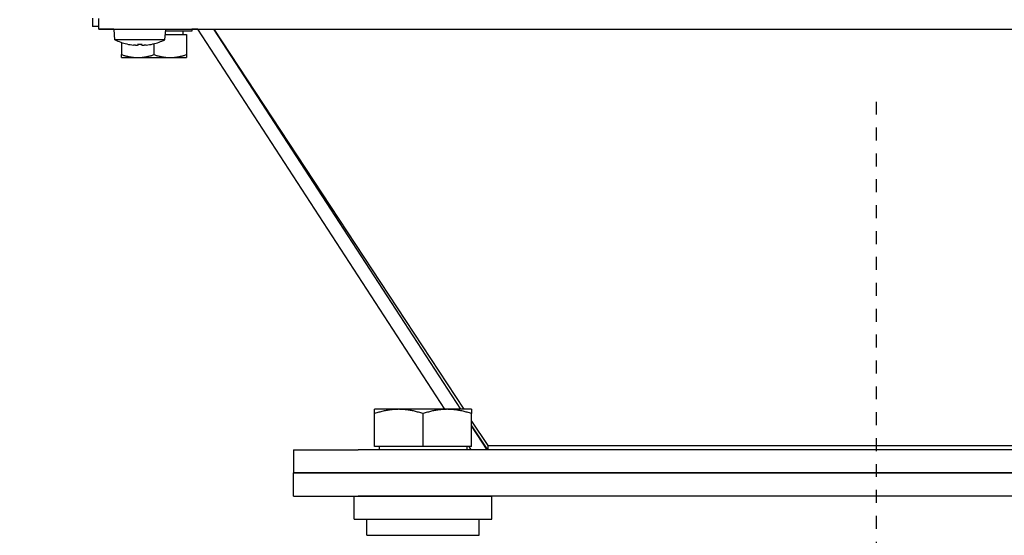
# Model space of a CAD drawing. Extents: x 478 to 803, y 78 to 298.
# Drawn here: x 623 to 630, y 246 to 250 of the extents above; entities that cross this region are included whole.
import ezdxf

# ---------------------------------------------------------------- set-up
doc = ezdxf.new("R2010")
doc.units = 0
doc.header["$LTSCALE"] = 0.25
doc.header["$MEASUREMENT"] = 0
doc.linetypes.add('CENTER2', pattern=[1.125, 0.75, -0.125, 0.125, -0.125])
doc.layers.get('DEFPOINTS').update_dxf_attribs({"linetype": 'CONTINUOUS'})
for name, color, linetype in [('0_CENTERLINES', 125, 'CENTER2'), ('BURNER', 40, 'CONTINUOUS'), ('DIMENSIONS', 125, 'CONTINUOUS')]:
    doc.layers.add(name, color=color, linetype=linetype)
doc.styles.add('ROMANS', font='romans.shx')
doc.dimstyles.new('DIM', dxfattribs={"dimscale": 23, "dimtxt": 0.09375, "dimasz": 0.125, "dimexe": 0.0625, "dimexo": 0.0625, "dimgap": 0.09375, "dimtad": 0, "dimtih": 1, "dimtoh": 1, "dimdec": 6, "dimzin": 0, "dimdsep": 46, "dimlunit": 5, "dimtxsty": 'ROMANS', "dimcen": 0, "dimadec": 0, "dimazin": 0, "dimtfac": 0.87, "dimtdec": 6, "dimtix": 1, "dimtofl": 0, "dimtmove": 2, "dimatfit": 3, "dimfxl": 0, "dimtolj": 1, "dimtzin": 0, "dimarcsym": 0})

# ---------------------------------------------------------------- blocks, each defined once
blk = doc.blocks.new('*D11')
at = {"layer": 'DEFPOINTS', "color": 0, "transparency": 16777216}
for p in [(498.3474, 261.8513), (650.8468, 237.849), (498.3474, 208.7827)]:
    blk.add_point(p, dxfattribs=at)
at = {"layer": 'DIMENSIONS', "color": 0, "lineweight": -2, "transparency": 16777216}
for p, q in [((498.3474, 260.4138), (498.3474, 207.3452)), ((650.8468, 236.4115), (650.8468, 207.3452)), ((501.2224, 208.7827), (569.0432, 208.7827)), ((647.9718, 208.7827), (580.151, 208.7827))]:
    blk.add_line(p, q, dxfattribs=at)
at = {"layer": 'DIMENSIONS', "color": 0, "transparency": 16777216}
for points in [[(501.2224, 209.2619), (501.2224, 208.3035), (498.3474, 208.7827)], [(647.9718, 209.2619), (647.9718, 208.3035), (650.8468, 208.7827)]]:
    blk.add_solid(points, dxfattribs=at)
at = {"layer": 'DIMENSIONS', "color": 0, "transparency": 16777216, "insert": (574.5971, 208.7827), "char_height": 2.15625, "attachment_point": 5, "style": 'ROMANS'}
blk.add_mtext('\\A1;152{\\H0.870000x;\\S1/2;}', dxfattribs=at)

msp = doc.modelspace()

# ---------------------------------------------------------------- linework, layer by layer
at = {"layer": '0_CENTERLINES', "ltscale": 0.25}
msp.add_line((629.4775361, 249.2550759), (629.4775361, 214.1350416), dxfattribs=at)
at = {"layer": 'BURNER'}
for p, q in [((623.423277, 249.8998467), (623.423277, 249.8368467)), ((623.4735361, 249.8161189), (623.4735361, 249.8981189)), ((623.4735361, 249.8368467), (623.423277, 249.8368467)), ((623.4735361, 249.8161189), (634.2237054, 249.8161189)), ((623.4735361, 249.8153301), (623.4735361, 249.8161189)), ((623.589216, 249.8153301), (623.4735361, 249.8153301)), ((623.589216, 249.8161189), (623.589216, 249.8118467)), ((623.6198257, 249.8118467), (623.589216, 249.8118467)), ((623.5976023, 249.7338333), (623.590777, 249.8118467)), ((623.6198257, 249.8118467), (623.6198257, 249.8161189)), ((623.6243988, 249.8118467), (623.6198257, 249.8118467)), ((623.6763851, 249.8118467), (623.6243988, 249.8118467)), ((623.6763851, 249.8161189), (623.6763851, 249.8118467)), ((623.7502835, 249.8118467), (623.6763851, 249.8118467)), ((623.7502835, 249.8118467), (623.7502835, 249.8161189)), ((623.7513565, 249.8118467), (623.7502835, 249.8118467)), ((623.8291975, 249.8118467), (623.7513565, 249.8118467)), ((623.8302705, 249.8118467), (623.8291975, 249.8118467)), ((623.8302705, 249.8161189), (623.8302705, 249.8118467)), ((623.9041689, 249.8118467), (623.8302705, 249.8118467)), ((623.9041689, 249.8118467), (623.9041689, 249.8161189)), ((623.9561552, 249.8118467), (623.9041689, 249.8118467)), ((623.9607283, 249.8118467), (623.9561552, 249.8118467)), ((623.9607283, 249.8161189), (623.9607283, 249.8118467)), ((623.991338, 249.8118467), (623.9607283, 249.8118467)), ((623.9829517, 249.7338333), (623.989777, 249.8118467)), ((624.1909111, 249.7992467), (623.9886746, 249.7992467)), ((623.991338, 249.8118467), (623.991338, 249.8161189)), ((624.1244111, 249.7742428), (624.1244111, 249.7992467)), ((624.1909111, 249.8161189), (624.1909111, 249.7992467)), ((624.2367741, 249.8153301), (624.1909111, 249.8153301)), ((624.2362618, 249.8161189), (626.1444604, 246.8777507)), ((626.2691816, 246.8777507), (624.360983, 249.8161189)), ((624.361473, 249.8161189), (626.2932263, 246.8777507)), ((623.9829517, 249.7338333), (623.5976023, 249.7338333)), ((623.6494111, 249.7122808), (623.6494111, 249.6184469)), ((623.8994111, 249.7027558), (623.8994111, 249.6184469)), ((623.9864871, 249.7742428), (624.1494111, 249.7742428)), ((624.1494111, 249.7742428), (624.1494111, 249.6184469)), ((623.6900972, 249.7006991), (623.6903136, 249.7006991)), ((623.7766368, 249.6918216), (623.7774135, 249.7006991)), ((623.7768391, 249.7006991), (623.7768381, 249.7008653)), ((623.7768391, 249.7006991), (623.8037148, 249.7006991)), ((623.8039171, 249.6918216), (623.8031405, 249.7006991)), ((623.8037159, 249.7008653), (623.8037148, 249.7006991)), ((623.8902404, 249.7006991), (623.8904567, 249.7006991)), ((623.6494111, 249.5961178), (623.6494111, 249.6184469)), ((623.6494111, 249.5961178), (623.7744111, 249.5961178)), ((623.7744111, 249.5961178), (624.0244111, 249.5961178)), ((624.0244111, 249.5961178), (624.1494111, 249.5961178)), ((624.1494111, 249.6184469), (624.1494111, 249.5961178)), ((625.7900361, 246.8777507), (625.6025361, 246.8777507)), ((625.6025361, 246.844257), (625.6025361, 246.8777507)), ((625.6025361, 246.5902507), (625.6025361, 246.844257)), ((626.1650361, 246.8777507), (625.7900361, 246.8777507)), ((625.9775361, 246.5902507), (625.9775361, 246.844257)), ((626.3525361, 246.8777507), (626.1650361, 246.8777507)), ((626.2658773, 246.8828389), (626.2692224, 246.8777507)), ((626.3525361, 246.8777507), (626.3525361, 246.844257)), ((626.3525361, 246.5902507), (626.3525361, 246.844257)), ((626.3525361, 246.7875351), (626.4775361, 246.597399)), ((626.3525361, 246.7510231), (626.47467, 246.5652467)), ((626.4721241, 246.5652467), (626.3525361, 246.749396)), ((625.9775361, 246.5902507), (625.6025361, 246.5902507)), ((625.6400361, 246.5902507), (625.6400361, 246.5652467)), ((626.3525361, 246.5902507), (625.9775361, 246.5902507)), ((626.3150361, 246.5902507), (626.3150361, 246.5652467)), ((626.3311651, 246.5902507), (626.3474029, 246.5652467)), ((626.4775361, 246.597399), (626.4775361, 246.5652467)), ((626.4775361, 246.597399), (632.4775361, 246.597399)), ((624.9775361, 246.5652467), (624.9775361, 246.3859467)), ((624.9775361, 246.5652467), (625.4775361, 246.5652467)), ((633.4775361, 246.5652467), (625.4775361, 246.5652467)), ((625.4775361, 246.3859467), (624.9775361, 246.3859467)), ((624.9775361, 246.3859467), (625.4775361, 246.3859467)), ((624.9775361, 246.2066467), (624.9775361, 246.3859467)), ((625.4775361, 246.3859467), (633.4775361, 246.3859467)), ((633.4775361, 246.3859467), (625.4775361, 246.3859467)), ((624.9775361, 246.2066467), (625.4775361, 246.2066467)), ((625.4462861, 246.2062467), (626.5087861, 246.2062467)), ((625.4462861, 246.0292467), (625.4462861, 246.2062467)), ((633.4775361, 246.2066467), (625.4775361, 246.2066467)), ((625.7275361, 246.2066467), (625.7275361, 246.2062467)), ((626.2275361, 246.2066467), (626.2275361, 246.2062467)), ((626.3404361, 246.2066467), (626.3404361, 246.2062467)), ((626.5087861, 246.0292467), (626.5087861, 246.2062467)), ((625.4462861, 246.0292467), (626.5087861, 246.0292467)), ((625.5430361, 245.9042467), (625.5430361, 246.0292467)), ((626.4113163, 245.9042467), (626.4113163, 246.0292467)), ((625.5430361, 245.9042467), (626.4113163, 245.9042467))]:
    msp.add_line(p, q, dxfattribs=at)
at = {"layer": 'BURNER', "flags": 128}
for points in [[(623.7766385, 249.6918675), (623.7765673, 249.6916183), (623.7763463, 249.6913825), (623.7759743, 249.6911624), (623.77545, 249.6909602), (623.7747722, 249.6907785), (623.7739395, 249.6906194), (623.7729541, 249.6904849), (623.7718281, 249.6903751), (623.7705757, 249.6902899), (623.769211, 249.6902292), (623.7677482, 249.690193), (623.7662003, 249.6901811), (623.7645355, 249.6901934), (623.7627431, 249.69023), (623.7608363, 249.690291), (623.7588281, 249.6903766), (623.7567317, 249.690487), (623.7545601, 249.6906224), (623.7523288, 249.690782), (623.7500567, 249.6909638), (623.7477634, 249.6911655), (623.7454686, 249.6913848), (623.7431917, 249.6916193), (623.7409457, 249.6918675)], [(623.8396083, 249.6918675), (623.8373516, 249.6916183), (623.835061, 249.6913825), (623.832756, 249.6911624), (623.8304562, 249.6909602), (623.828181, 249.6907785), (623.82595, 249.6906194), (623.8237814, 249.6904849), (623.8216894, 249.6903751), (623.8196873, 249.6902899), (623.8177887, 249.6902292), (623.816007, 249.690193), (623.8143544, 249.6901811), (623.8127979, 249.6901934), (623.8113276, 249.69023), (623.8099578, 249.690291), (623.8087031, 249.6903766), (623.8075779, 249.690487), (623.8065967, 249.6906224), (623.8057688, 249.690782), (623.8050944, 249.6909638), (623.8045728, 249.6911655), (623.804203, 249.6913848), (623.8039844, 249.6916193), (623.8039154, 249.6918675)], [(623.6494111, 249.6184469), (623.6551634, 249.6165629), (623.6608355, 249.6147723), (623.6664326, 249.6130727), (623.6719595, 249.6114623), (623.677421, 249.6099392), (623.6828218, 249.6085016), (623.6881664, 249.6071481), (623.6934591, 249.6058772), (623.6987044, 249.6046876), (623.7039063, 249.6035782), (623.709069, 249.602548), (623.7141966, 249.6015961), (623.719293, 249.6007217), (623.7243622, 249.5999241), (623.7294081, 249.5992029), (623.7344346, 249.5985576), (623.7394455, 249.597988), (623.7444447, 249.5974938), (623.749436, 249.5970749), (623.7544234, 249.5967316), (623.7594106, 249.5964638), (623.7644017, 249.5962719), (623.7694005, 249.5961564), (623.7744111, 249.5961178)], [(623.7744111, 249.5961178), (623.7794218, 249.5961564), (623.7844206, 249.5962719), (623.7894116, 249.5964638), (623.7943989, 249.5967316), (623.7993862, 249.5970749), (623.8043776, 249.5974938), (623.8093768, 249.597988), (623.8143877, 249.5985576), (623.8194142, 249.5992029), (623.8244601, 249.5999241), (623.8295293, 249.6007217), (623.8346257, 249.6015961), (623.8397533, 249.602548), (623.844916, 249.6035782), (623.8501179, 249.6046876), (623.8553631, 249.6058772), (623.8606559, 249.6071481), (623.8660005, 249.6085016), (623.8714013, 249.6099392), (623.8768628, 249.6114623), (623.8823897, 249.6130727), (623.8879867, 249.6147723), (623.8936588, 249.6165629), (623.8994111, 249.6184469)], [(623.8994111, 249.6184469), (623.9051634, 249.6165629), (623.9108355, 249.6147723), (623.9164326, 249.6130727), (623.9219595, 249.6114623), (623.927421, 249.6099392), (623.9328218, 249.6085016), (623.9381663, 249.6071481), (623.9434591, 249.6058772), (623.9487044, 249.6046876), (623.9539063, 249.6035782), (623.959069, 249.602548), (623.9641966, 249.6015961), (623.969293, 249.6007217), (623.9743622, 249.5999241), (623.9794081, 249.5992029), (623.9844346, 249.5985576), (623.9894455, 249.597988), (623.9944447, 249.5974938), (623.999436, 249.5970749), (624.0044234, 249.5967316), (624.0094106, 249.5964638), (624.0144017, 249.5962719), (624.0194005, 249.5961564), (624.0244111, 249.5961178)], [(624.0244111, 249.5961178), (624.0294218, 249.5961564), (624.0344206, 249.5962719), (624.0394116, 249.5964638), (624.0443989, 249.5967316), (624.0493862, 249.5970749), (624.0543776, 249.5974938), (624.0593768, 249.597988), (624.0643877, 249.5985576), (624.0694142, 249.5992029), (624.0744601, 249.5999241), (624.0795293, 249.6007217), (624.0846257, 249.6015961), (624.0897533, 249.602548), (624.094916, 249.6035782), (624.1001179, 249.6046876), (624.1053632, 249.6058772), (624.1106559, 249.6071481), (624.1160005, 249.6085016), (624.1214013, 249.6099392), (624.1268628, 249.6114623), (624.1323897, 249.6130727), (624.1379867, 249.6147723), (624.1436588, 249.6165629), (624.1494111, 249.6184469)], [(625.7900361, 246.8777507), (625.7825202, 246.8776927), (625.7750219, 246.8775194), (625.7675354, 246.8772316), (625.7600545, 246.87683), (625.7525735, 246.8763149), (625.7450865, 246.8756867), (625.7375877, 246.8749454), (625.7300713, 246.8740909), (625.7225316, 246.8731229), (625.7149627, 246.8720411), (625.7073589, 246.8708448), (625.6997143, 246.8695332), (625.6920229, 246.8681053), (625.6842788, 246.86656), (625.676476, 246.8648959), (625.6686081, 246.8631115), (625.6606689, 246.8612052), (625.6526521, 246.8591749), (625.6445509, 246.8570185), (625.6363586, 246.8547338), (625.6280683, 246.8523182), (625.6196727, 246.8497689), (625.6111646, 246.847083), (625.6025361, 246.844257)], [(625.9775361, 246.844257), (625.9689077, 246.847083), (625.9603995, 246.8497689), (625.952004, 246.8523182), (625.9437136, 246.8547338), (625.9355214, 246.8570185), (625.9274202, 246.8591749), (625.9194033, 246.8612052), (625.9114642, 246.8631115), (625.9035963, 246.8648959), (625.8957934, 246.86656), (625.8880493, 246.8681053), (625.880358, 246.8695332), (625.8727133, 246.8708448), (625.8651095, 246.8720411), (625.8575407, 246.8731229), (625.850001, 246.8740909), (625.8424846, 246.8749454), (625.8349858, 246.8756867), (625.8274988, 246.8763149), (625.8200178, 246.87683), (625.8125369, 246.8772316), (625.8050503, 246.8775194), (625.7975521, 246.8776927), (625.7900361, 246.8777507)], [(626.1650361, 246.8777507), (626.1575202, 246.8776927), (626.1500219, 246.8775194), (626.1425353, 246.8772316), (626.1350545, 246.87683), (626.1275735, 246.8763149), (626.1200865, 246.8756867), (626.1125877, 246.8749454), (626.1050713, 246.8740909), (626.0975316, 246.8731229), (626.0899627, 246.8720411), (626.0823589, 246.8708448), (626.0747143, 246.8695332), (626.0670229, 246.8681053), (626.0592788, 246.86656), (626.051476, 246.8648959), (626.0436081, 246.8631115), (626.035669, 246.8612052), (626.0276521, 246.8591749), (626.0195509, 246.8570185), (626.0113586, 246.8547338), (626.0030683, 246.8523182), (625.9946728, 246.8497689), (625.9861646, 246.847083), (625.9775361, 246.844257)], [(626.3525361, 246.844257), (626.3439077, 246.847083), (626.3353995, 246.8497689), (626.327004, 246.8523182), (626.3187136, 246.8547338), (626.3105214, 246.8570185), (626.3024202, 246.8591749), (626.2944033, 246.8612052), (626.2864642, 246.8631115), (626.2785963, 246.8648959), (626.2707934, 246.86656), (626.2630493, 246.8681053), (626.255358, 246.8695332), (626.2477134, 246.8708448), (626.2401095, 246.8720411), (626.2325407, 246.8731229), (626.225001, 246.8740909), (626.2174846, 246.8749454), (626.2099858, 246.8756867), (626.2024988, 246.8763149), (626.1950178, 246.87683), (626.1875369, 246.8772316), (626.1800503, 246.8775194), (626.1725521, 246.8776927), (626.1650361, 246.8777507)]]:
    msp.add_lwpolyline(points, dxfattribs=at)
at = {"layer": 'BURNER'}
for centre, radius, start, end in [((623.790277, 250.1239468), 0.4351001, 243.71551014, 256.50526336), ((623.790277, 250.1239468), 0.4351001, 283.49473664, 296.28448986), ((623.6900972, 249.7064991), 0.0058, 256.50526336, 270), ((623.8904567, 249.7064991), 0.0058, 270, 283.49473664)]:
    msp.add_arc(centre, radius, start, end, dxfattribs=at)
for centre, major_axis, ratio, start_param, end_param in [((623.7899959, 250.1217997), (-0.4307262, 0.0563926), 0.996129344, 1.467333119, 1.587319022), ((623.8148171, 250.1217997), (-0.0378631, -0.4327488), 0.01141081, 6.050036458, 6.170022362), ((623.7657369, 250.1217997), (0.0378631, -0.4327488), 0.01141081, 0.113162945, 0.233148849), ((623.7905581, 250.1217997), (-0.4307262, -0.0563926), 0.996129344, 1.554273631, 1.674259535)]:
    msp.add_ellipse(centre, major_axis=major_axis, ratio=ratio, start_param=start_param, end_param=end_param, dxfattribs=at)

# ---------------------------------------------------------------- dimensions: what is measured, and where the dimension line sits
at = {"layer": 'DIMENSIONS'}
dim = msp.add_linear_dim(base=(498.3473650071, 208.7827123564), p1=(650.8467925736, 237.8490058558), p2=(498.3473650071, 261.8512854074), angle=180, dimstyle='DIM', dxfattribs=at)
dim.commit()
dim.dimension.update_dxf_attribs({"geometry": '*D11', "text_midpoint": (574.5970787903, 208.7827123564)})

doc.saveas('drawing.dxf')
